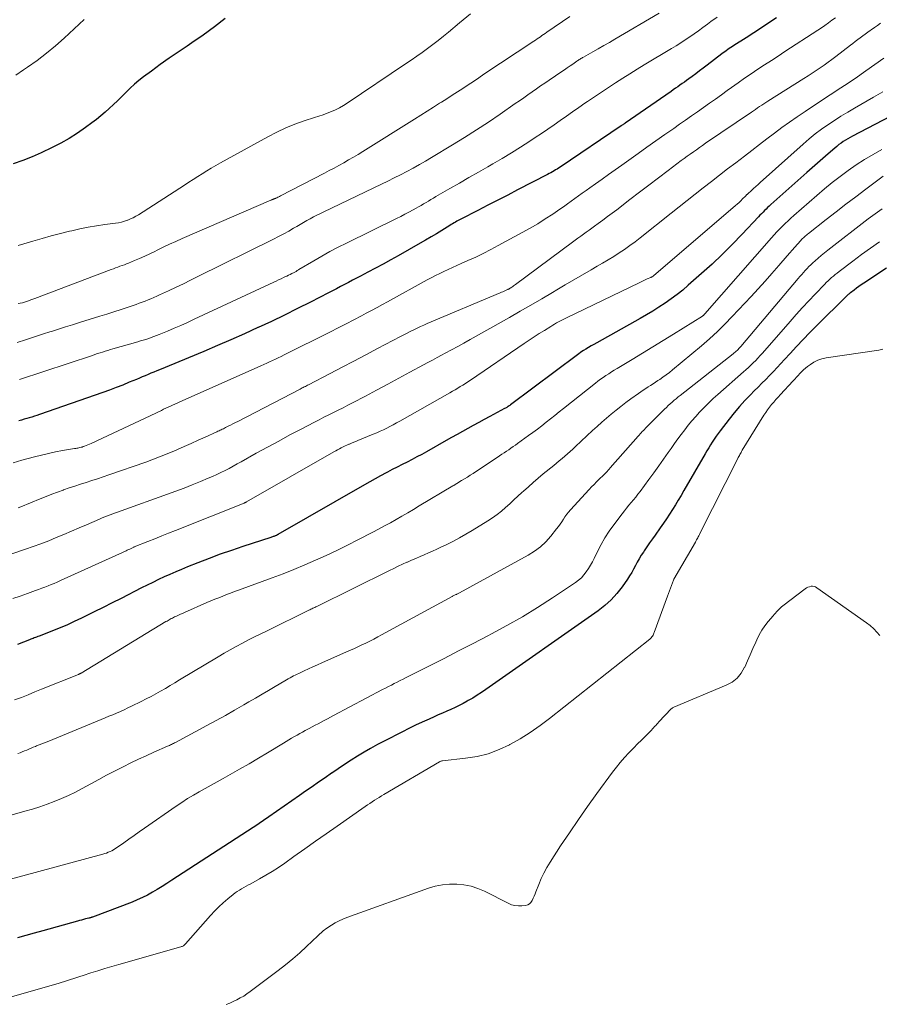
# Model space of a CAD drawing. Units: feet. Extents: x 2030000 to 2035029, y 565000 to 570000.
# Drawn here: x 2031366 to 2031501, y 565630 to 565785 of the extents above; entities that cross this region are included whole.
import ezdxf

# ---------------------------------------------------------------- set-up
doc = ezdxf.new("R2010")
doc.units = ezdxf.units.FT
doc.header["$LTSCALE"] = 100
doc.header["$MEASUREMENT"] = 0
doc.layers.add('CONTOUR INDEX', color=32, linetype='Continuous', lineweight=25)
doc.layers.add('CONTOUR INTERMEDIATE', color=40, linetype='Continuous', lineweight=15)

msp = doc.modelspace()

# ---------------------------------------------------------------- linework, layer by layer
at = {"layer": 'CONTOUR INDEX', "flags": 128}
for points, elevation in [([(2031398.44, 565785.46), (2031396.73, 565784.14), (2031394.98, 565782.87), (2031393.19, 565781.65), (2031392.43, 565781.14), (2031391.01, 565780.19), (2031389.61, 565779.22), (2031388.22, 565778.23), (2031386.84, 565777.22), (2031385.59, 565776.29), (2031384.86, 565775.72), (2031384.14, 565775.13), (2031383.46, 565774.51), (2031382.79, 565773.86), (2031382.73, 565773.8), (2031382.11, 565773.17), (2031381.48, 565772.55), (2031380.84, 565771.93), (2031380.19, 565771.33), (2031379.53, 565770.74), (2031378.86, 565770.16), (2031378.17, 565769.61), (2031377.47, 565769.08), (2031376.43, 565768.32), (2031375.17, 565767.45), (2031373.89, 565766.63), (2031372.56, 565765.88), (2031371.2, 565765.18), (2031369.49, 565764.35), (2031368.04, 565763.7), (2031366.57, 565763.13), (2031365.06, 565762.65)], 820), ([(2031485.15, 565785.56), (2031483.95, 565784.78), (2031482.75, 565784), (2031481.55, 565783.23), (2031480.35, 565782.46), (2031478.44, 565781.23), (2031478.2, 565781.07), (2031477.96, 565780.91), (2031477.71, 565780.75), (2031477.47, 565780.58), (2031477.23, 565780.41), (2031476.99, 565780.24), (2031476.76, 565780.07), (2031476.53, 565779.9), (2031474.21, 565778.12), (2031473.62, 565777.67), (2031473.03, 565777.23), (2031472.44, 565776.79), (2031471.85, 565776.35), (2031471.34, 565775.98), (2031471, 565775.73), (2031470.65, 565775.48), (2031470.3, 565775.23), (2031469.95, 565774.99), (2031469.6, 565774.75), (2031469.25, 565774.51), (2031468.9, 565774.26), (2031468.55, 565774.02), (2031461.34, 565769.02), (2031461.26, 565768.96), (2031461.18, 565768.91), (2031461.1, 565768.85), (2031461.02, 565768.8), (2031460.94, 565768.74), (2031460.86, 565768.69), (2031460.78, 565768.63), (2031460.7, 565768.58), (2031451.11, 565762.12), (2031450.87, 565761.96), (2031450.63, 565761.81), (2031450.38, 565761.66), (2031450.14, 565761.51), (2031449.89, 565761.36), (2031449.63, 565761.22), (2031449.38, 565761.08), (2031449.12, 565760.95), (2031444.42, 565758.52), (2031442.86, 565757.71), (2031441.3, 565756.91), (2031439.74, 565756.11), (2031438.18, 565755.31), (2031435.51, 565753.95), (2031435.29, 565753.83), (2031435.06, 565753.71), (2031434.84, 565753.59), (2031434.62, 565753.46), (2031434.41, 565753.34), (2031434.19, 565753.21), (2031433.97, 565753.08), (2031433.76, 565752.94), (2031432.5, 565752.16), (2031431.65, 565751.64), (2031430.8, 565751.13), (2031429.94, 565750.63), (2031429.08, 565750.13), (2031425.64, 565748.18), (2031424.45, 565747.51), (2031423.26, 565746.86), (2031422.06, 565746.21), (2031420.86, 565745.58), (2031419.71, 565744.97), (2031419.08, 565744.64), (2031418.45, 565744.31), (2031417.82, 565743.98), (2031417.19, 565743.65), (2031416.56, 565743.32), (2031415.93, 565742.99), (2031415.29, 565742.66), (2031414.66, 565742.34), (2031411.85, 565740.9), (2031409.8, 565739.86), (2031407.74, 565738.85), (2031405.68, 565737.86), (2031403.6, 565736.89), (2031403.55, 565736.87), (2031401.44, 565735.91), (2031399.32, 565734.97), (2031397.19, 565734.05), (2031395.06, 565733.14), (2031388.11, 565730.25), (2031387.66, 565730.06), (2031387.2, 565729.88), (2031386.75, 565729.69), (2031386.29, 565729.5), (2031385.84, 565729.31), (2031385.38, 565729.12), (2031384.93, 565728.93), (2031384.47, 565728.74), (2031383.33, 565728.27), (2031382.3, 565727.85), (2031381.26, 565727.45), (2031380.22, 565727.06), (2031379.17, 565726.68), (2031369.22, 565723.2), (2031368.82, 565723.06), (2031368.42, 565722.93), (2031368.02, 565722.8), (2031367.61, 565722.69), (2031367.21, 565722.57), (2031366.8, 565722.46), (2031366.4, 565722.34), (2031365.99, 565722.23)], 800), ([(2031504.22, 565770.69), (2031497.09, 565766.99), (2031496.72, 565766.79), (2031496.35, 565766.58), (2031495.99, 565766.36), (2031495.63, 565766.13), (2031495.28, 565765.89), (2031494.94, 565765.64), (2031494.61, 565765.37), (2031494.29, 565765.1), (2031493.24, 565764.2), (2031492.4, 565763.46), (2031491.57, 565762.73), (2031490.73, 565761.99), (2031489.9, 565761.25), (2031484.24, 565756.21), (2031483.99, 565755.98), (2031483.74, 565755.75), (2031483.49, 565755.51), (2031483.25, 565755.27), (2031483.01, 565755.03), (2031482.77, 565754.78), (2031482.53, 565754.54), (2031482.3, 565754.29), (2031479.73, 565751.55), (2031478.18, 565749.95), (2031476.61, 565748.39), (2031475, 565746.86), (2031473.36, 565745.37), (2031471.26, 565743.53), (2031470.38, 565742.78), (2031469.49, 565742.06), (2031468.56, 565741.38), (2031467.62, 565740.71), (2031466.65, 565740.08), (2031465.68, 565739.47), (2031464.69, 565738.88), (2031463.69, 565738.3), (2031456.85, 565734.48), (2031456.42, 565734.23), (2031455.99, 565733.99), (2031455.56, 565733.73), (2031455.14, 565733.47), (2031454.79, 565733.26), (2031454.54, 565733.1), (2031454.3, 565732.94), (2031454.06, 565732.77), (2031453.82, 565732.6), (2031443.29, 565724.72), (2031443.18, 565724.64), (2031443.07, 565724.56), (2031442.95, 565724.48), (2031442.84, 565724.4), (2031442.72, 565724.33), (2031442.6, 565724.26), (2031442.49, 565724.19), (2031442.36, 565724.13), (2031440.03, 565722.9), (2031439.17, 565722.44), (2031438.3, 565721.97), (2031437.45, 565721.5), (2031436.59, 565721.02), (2031435.74, 565720.54), (2031434.89, 565720.06), (2031434.03, 565719.58), (2031433.18, 565719.1), (2031430.11, 565717.36), (2031429.34, 565716.94), (2031428.58, 565716.53), (2031427.81, 565716.12), (2031427.03, 565715.73), (2031426.25, 565715.34), (2031425.48, 565714.94), (2031424.7, 565714.54), (2031423.93, 565714.14), (2031423.74, 565714.04), (2031422.87, 565713.58), (2031422.01, 565713.11), (2031421.16, 565712.63), (2031420.31, 565712.15), (2031406.71, 565704.32), (2031406.68, 565704.31), (2031406.66, 565704.29), (2031406.64, 565704.28), (2031406.62, 565704.27), (2031406.53, 565704.22), (2031406.51, 565704.21), (2031406.49, 565704.2), (2031406.47, 565704.19), (2031406.45, 565704.18), (2031406.36, 565704.15), (2031406.34, 565704.14), (2031406.32, 565704.13), (2031406.3, 565704.12), (2031406.28, 565704.11), (2031406.08, 565704.05), (2031405.96, 565704.01), (2031405.85, 565703.97), (2031405.73, 565703.93), (2031405.61, 565703.89), (2031401.21, 565702.45), (2031399.43, 565701.85), (2031397.65, 565701.23), (2031395.89, 565700.57), (2031394.14, 565699.89), (2031392.48, 565699.24), (2031391.56, 565698.86), (2031390.65, 565698.48), (2031389.74, 565698.08), (2031388.84, 565697.67), (2031387.95, 565697.25), (2031387.05, 565696.82), (2031386.16, 565696.38), (2031385.28, 565695.94), (2031382.04, 565694.3), (2031380.63, 565693.59), (2031379.21, 565692.87), (2031377.79, 565692.17), (2031376.37, 565691.46), (2031375.82, 565691.19), (2031374.66, 565690.64), (2031373.5, 565690.11), (2031372.33, 565689.61), (2031371.15, 565689.13), (2031369.14, 565688.36), (2031368.95, 565688.29), (2031368.77, 565688.22), (2031368.58, 565688.15), (2031368.39, 565688.08), (2031368.2, 565688.01), (2031368.01, 565687.94), (2031367.83, 565687.87), (2031367.64, 565687.8), (2031365.75, 565687.05)], 780), ([(2031502.44, 565746.22), (2031498.86, 565743.86), (2031498.47, 565743.59), (2031498.08, 565743.33), (2031497.7, 565743.05), (2031497.33, 565742.78), (2031496.75, 565742.34), (2031496.66, 565742.27), (2031496.58, 565742.21), (2031496.5, 565742.14), (2031496.42, 565742.08), (2031496.35, 565742.01), (2031496.27, 565741.94), (2031496.19, 565741.87), (2031496.12, 565741.8), (2031491.42, 565737.16), (2031490.36, 565736.1), (2031489.31, 565735.02), (2031488.28, 565733.92), (2031487.26, 565732.81), (2031486.39, 565731.85), (2031485.82, 565731.22), (2031485.23, 565730.59), (2031484.64, 565729.97), (2031484.05, 565729.35), (2031483.44, 565728.74), (2031482.84, 565728.13), (2031482.24, 565727.52), (2031481.63, 565726.91), (2031481.04, 565726.32), (2031480.16, 565725.41), (2031479.3, 565724.47), (2031478.48, 565723.49), (2031477.69, 565722.5), (2031476.27, 565720.65), (2031475.94, 565720.22), (2031475.63, 565719.78), (2031475.33, 565719.33), (2031475.04, 565718.88), (2031474.76, 565718.43), (2031474.48, 565717.97), (2031474.2, 565717.51), (2031473.93, 565717.04), (2031470.57, 565711.24), (2031470.13, 565710.49), (2031469.69, 565709.75), (2031469.24, 565709.01), (2031468.78, 565708.27), (2031468.31, 565707.54), (2031467.83, 565706.81), (2031467.35, 565706.1), (2031466.85, 565705.38), (2031466.04, 565704.25), (2031465.61, 565703.64), (2031465.18, 565703.02), (2031464.76, 565702.41), (2031464.33, 565701.8), (2031464.19, 565701.59), (2031463.85, 565701.07), (2031463.53, 565700.54), (2031463.23, 565700), (2031462.94, 565699.45), (2031462.66, 565698.9), (2031462.36, 565698.36), (2031462.03, 565697.83), (2031461.69, 565697.31), (2031460.85, 565696.11), (2031460.02, 565695.06), (2031459.13, 565694.07), (2031458.14, 565693.17), (2031457.08, 565692.35), (2031439.42, 565679.96), (2031438.75, 565679.5), (2031438.06, 565679.06), (2031437.37, 565678.63), (2031436.66, 565678.22), (2031436.49, 565678.13), (2031435.86, 565677.79), (2031435.22, 565677.45), (2031434.57, 565677.14), (2031433.92, 565676.84), (2031433.26, 565676.55), (2031432.6, 565676.26), (2031431.94, 565675.97), (2031431.28, 565675.68), (2031430.48, 565675.33), (2031429.42, 565674.86), (2031428.37, 565674.37), (2031427.32, 565673.86), (2031426.29, 565673.34), (2031423.42, 565671.86), (2031422.36, 565671.3), (2031421.3, 565670.72), (2031420.26, 565670.11), (2031419.23, 565669.48), (2031418.21, 565668.84), (2031417.2, 565668.18), (2031416.2, 565667.52), (2031415.2, 565666.84), (2031415.15, 565666.8), (2031414.13, 565666.09), (2031413.11, 565665.38), (2031412.09, 565664.68), (2031411.07, 565663.97), (2031410.09, 565663.3), (2031408.89, 565662.47), (2031407.69, 565661.63), (2031406.49, 565660.8), (2031405.29, 565659.96), (2031402.91, 565658.31), (2031402.81, 565658.25), (2031390.01, 565649.97), (2031389.25, 565649.49), (2031388.5, 565649.02), (2031387.74, 565648.55), (2031386.97, 565648.1), (2031386.2, 565647.66), (2031385.4, 565647.25), (2031384.59, 565646.89), (2031383.77, 565646.55), (2031377.54, 565644.18), (2031377.47, 565644.16), (2031377.4, 565644.13), (2031377.33, 565644.11), (2031377.26, 565644.09), (2031377.19, 565644.08), (2031377.12, 565644.06), (2031377.05, 565644.04), (2031376.98, 565644.02), (2031376.47, 565643.89), (2031376.15, 565643.8), (2031375.83, 565643.72), (2031375.5, 565643.63), (2031375.18, 565643.54), (2031369.72, 565642.03), (2031368.4, 565641.67), (2031367.07, 565641.3), (2031365.75, 565640.94)], 760)]:
    msp.add_lwpolyline(points, dxfattribs=dict(at, elevation=elevation))
at = {"layer": 'CONTOUR INTERMEDIATE', "flags": 128}
for points, elevation in [([(2031466.7, 565786.3), (2031459.71, 565782.22), (2031458.85, 565781.72), (2031457.98, 565781.22), (2031457.11, 565780.73), (2031456.24, 565780.23), (2031454.76, 565779.4), (2031454.63, 565779.32), (2031454.5, 565779.25), (2031454.37, 565779.17), (2031454.25, 565779.09), (2031454.12, 565779.01), (2031453.99, 565778.93), (2031453.87, 565778.85), (2031453.74, 565778.76), (2031453.11, 565778.32), (2031452.67, 565778.02), (2031452.23, 565777.72), (2031451.79, 565777.42), (2031451.35, 565777.12), (2031449.37, 565775.78), (2031448.7, 565775.33), (2031448.04, 565774.87), (2031447.37, 565774.41), (2031446.71, 565773.94), (2031446.04, 565773.48), (2031445.38, 565773.01), (2031444.71, 565772.55), (2031444.05, 565772.09), (2031441.69, 565770.46), (2031439.83, 565769.2), (2031437.96, 565767.97), (2031436.06, 565766.77), (2031434.15, 565765.6), (2031430.88, 565763.63), (2031429.92, 565763.06), (2031428.96, 565762.5), (2031427.98, 565761.96), (2031427, 565761.43), (2031426.01, 565760.92), (2031425.02, 565760.41), (2031424.02, 565759.91), (2031423.02, 565759.43), (2031413.94, 565755.08), (2031413.4, 565754.82), (2031412.86, 565754.55), (2031412.33, 565754.27), (2031411.8, 565753.98), (2031411.27, 565753.69), (2031410.75, 565753.39), (2031410.23, 565753.09), (2031409.71, 565752.79), (2031409.19, 565752.49), (2031408.41, 565752.04), (2031407.62, 565751.61), (2031406.83, 565751.19), (2031406.03, 565750.78), (2031394.14, 565744.89), (2031392.99, 565744.32), (2031391.84, 565743.77), (2031390.69, 565743.22), (2031389.53, 565742.68), (2031388.11, 565742.02), (2031387.66, 565741.82), (2031387.2, 565741.61), (2031386.75, 565741.42), (2031386.29, 565741.23), (2031385.83, 565741.04), (2031385.37, 565740.87), (2031384.9, 565740.7), (2031384.44, 565740.53), (2031383.16, 565740.1), (2031382.05, 565739.72), (2031380.93, 565739.36), (2031379.82, 565739), (2031378.7, 565738.65), (2031375.52, 565737.67), (2031374.42, 565737.33), (2031373.32, 565736.98), (2031372.22, 565736.63), (2031371.12, 565736.28), (2031370.82, 565736.19), (2031369.87, 565735.88), (2031368.92, 565735.57), (2031367.96, 565735.27), (2031367.01, 565734.96), (2031365.69, 565734.54)], 808), ([(2031436.98, 565786.2), (2031435.3, 565784.8), (2031433.57, 565783.35), (2031432.75, 565782.68), (2031431.93, 565782.03), (2031431.1, 565781.38), (2031430.25, 565780.75), (2031429.4, 565780.14), (2031428.54, 565779.53), (2031427.67, 565778.93), (2031426.8, 565778.33), (2031417.63, 565772.17), (2031417.03, 565771.8), (2031416.42, 565771.45), (2031415.79, 565771.14), (2031415.14, 565770.86), (2031414.48, 565770.6), (2031413.82, 565770.35), (2031413.15, 565770.12), (2031412.48, 565769.89), (2031410.86, 565769.36), (2031409.39, 565768.84), (2031407.95, 565768.26), (2031406.54, 565767.6), (2031405.15, 565766.88), (2031397.66, 565762.76), (2031396.94, 565762.36), (2031396.22, 565761.94), (2031395.51, 565761.51), (2031394.81, 565761.07), (2031394.11, 565760.62), (2031393.41, 565760.18), (2031392.71, 565759.73), (2031392.02, 565759.28), (2031384.77, 565754.63), (2031384.37, 565754.39), (2031383.96, 565754.16), (2031383.53, 565753.96), (2031383.1, 565753.78), (2031383.06, 565753.76), (2031382.6, 565753.6), (2031382.14, 565753.47), (2031381.66, 565753.36), (2031381.18, 565753.28), (2031379.51, 565753.07), (2031378.2, 565752.88), (2031376.89, 565752.66), (2031375.58, 565752.4), (2031374.28, 565752.11), (2031373.96, 565752.04), (2031372.51, 565751.68), (2031371.06, 565751.3), (2031369.62, 565750.89), (2031368.18, 565750.47), (2031365.85, 565749.77)], 816), ([(2031494.41, 565785.59), (2031493.86, 565785.19), (2031493.31, 565784.79), (2031492.76, 565784.4), (2031492.2, 565784.02), (2031491.63, 565783.65), (2031486.45, 565780.28), (2031485.39, 565779.58), (2031484.33, 565778.89), (2031483.27, 565778.19), (2031482.22, 565777.49), (2031481.17, 565776.78), (2031480.12, 565776.07), (2031479.08, 565775.34), (2031478.05, 565774.61), (2031477.39, 565774.14), (2031476.46, 565773.47), (2031475.52, 565772.81), (2031474.58, 565772.14), (2031473.64, 565771.48), (2031472.7, 565770.82), (2031471.76, 565770.16), (2031470.82, 565769.5), (2031469.88, 565768.84), (2031468.96, 565768.2), (2031467.55, 565767.22), (2031466.15, 565766.24), (2031464.76, 565765.25), (2031463.36, 565764.25), (2031460.8, 565762.42), (2031459.76, 565761.68), (2031458.73, 565760.94), (2031457.7, 565760.21), (2031456.66, 565759.47), (2031455.77, 565758.84), (2031455.18, 565758.42), (2031454.59, 565758), (2031454.01, 565757.57), (2031453.42, 565757.15), (2031452.83, 565756.73), (2031452.24, 565756.31), (2031451.64, 565755.89), (2031451.05, 565755.48), (2031449.93, 565754.72), (2031448.76, 565753.96), (2031447.57, 565753.21), (2031446.37, 565752.5), (2031445.15, 565751.81), (2031441.38, 565749.76), (2031440.21, 565749.13), (2031439.02, 565748.53), (2031437.82, 565747.96), (2031436.61, 565747.41), (2031435.52, 565746.93), (2031434.85, 565746.63), (2031434.17, 565746.33), (2031433.5, 565746.02), (2031432.83, 565745.71), (2031432.16, 565745.38), (2031431.5, 565745.05), (2031430.84, 565744.71), (2031430.19, 565744.36), (2031423.97, 565740.95), (2031423.14, 565740.49), (2031422.3, 565740.03), (2031421.45, 565739.58), (2031420.61, 565739.13), (2031419.87, 565738.74), (2031418.65, 565738.1), (2031417.44, 565737.46), (2031416.21, 565736.84), (2031414.98, 565736.22), (2031407.68, 565732.57), (2031407.23, 565732.35), (2031406.77, 565732.13), (2031406.32, 565731.91), (2031405.86, 565731.69), (2031405.4, 565731.48), (2031404.95, 565731.26), (2031404.49, 565731.06), (2031404.02, 565730.85), (2031391.21, 565725.15), (2031390.86, 565724.99), (2031390.5, 565724.83), (2031390.15, 565724.67), (2031389.8, 565724.51), (2031389.45, 565724.35), (2031389.1, 565724.19), (2031388.74, 565724.03), (2031388.39, 565723.86), (2031377.32, 565718.67), (2031377.07, 565718.55), (2031376.81, 565718.44), (2031376.54, 565718.34), (2031376.28, 565718.24), (2031376.07, 565718.16), (2031375.91, 565718.1), (2031375.75, 565718.05), (2031375.58, 565718.01), (2031375.42, 565717.98), (2031375.25, 565717.94), (2031375.08, 565717.91), (2031374.91, 565717.88), (2031374.74, 565717.85), (2031372.85, 565717.53), (2031371.74, 565717.33), (2031370.64, 565717.1), (2031369.54, 565716.84), (2031368.44, 565716.56), (2031366.46, 565716.02), (2031365.09, 565715.63)], 796), ([(2031376.22, 565785.32), (2031373.08, 565782.4), (2031371.71, 565781.18), (2031370.3, 565780), (2031368.83, 565778.89), (2031367.34, 565777.82), (2031366.7, 565777.38), (2031365.49, 565776.58)], 824), ([(2031452.62, 565785.77), (2031449.02, 565783.31), (2031448.76, 565783.14), (2031448.51, 565782.96), (2031448.25, 565782.79), (2031447.99, 565782.61), (2031447.74, 565782.44), (2031447.48, 565782.26), (2031447.22, 565782.09), (2031446.96, 565781.92), (2031439.12, 565776.7), (2031438.29, 565776.14), (2031437.46, 565775.59), (2031436.63, 565775.04), (2031435.8, 565774.49), (2031434.96, 565773.95), (2031434.13, 565773.41), (2031433.29, 565772.87), (2031432.45, 565772.33), (2031432.15, 565772.14), (2031431.16, 565771.52), (2031430.17, 565770.89), (2031429.18, 565770.27), (2031428.19, 565769.64), (2031420.07, 565764.56), (2031419.33, 565764.11), (2031418.59, 565763.66), (2031417.84, 565763.23), (2031417.08, 565762.8), (2031416.32, 565762.38), (2031415.56, 565761.96), (2031414.8, 565761.56), (2031414.03, 565761.16), (2031407.12, 565757.58), (2031406.98, 565757.5), (2031406.84, 565757.43), (2031406.7, 565757.37), (2031406.55, 565757.3), (2031406.37, 565757.22), (2031406.32, 565757.2), (2031406.27, 565757.18), (2031406.22, 565757.16), (2031406.17, 565757.14), (2031406.12, 565757.12), (2031406.07, 565757.1), (2031406.02, 565757.08), (2031405.97, 565757.06), (2031405.9, 565757.03), (2031405.82, 565757), (2031405.74, 565756.96), (2031405.66, 565756.93), (2031405.58, 565756.9), (2031391.63, 565750.87), (2031390.64, 565750.43), (2031389.66, 565749.99), (2031388.69, 565749.52), (2031387.71, 565749.05), (2031387.34, 565748.86), (2031386.56, 565748.48), (2031385.77, 565748.11), (2031384.97, 565747.76), (2031384.17, 565747.42), (2031383.24, 565747.03), (2031382.9, 565746.89), (2031382.56, 565746.76), (2031382.22, 565746.63), (2031381.87, 565746.51), (2031381.53, 565746.39), (2031381.18, 565746.27), (2031380.84, 565746.14), (2031380.5, 565746.01), (2031368.49, 565741.46), (2031368.17, 565741.34), (2031367.84, 565741.22), (2031367.51, 565741.1), (2031367.18, 565740.99), (2031366.85, 565740.89), (2031366.52, 565740.79), (2031366.18, 565740.71), (2031365.84, 565740.65)], 812), ([(2031501.49, 565784.72), (2031501, 565784.38), (2031500.52, 565784.05), (2031500.04, 565783.71), (2031499.87, 565783.6), (2031499.48, 565783.31), (2031499.08, 565783.03), (2031498.69, 565782.74), (2031498.3, 565782.45), (2031497.92, 565782.16), (2031497.53, 565781.86), (2031497.14, 565781.57), (2031496.76, 565781.27), (2031494.46, 565779.51), (2031493.85, 565779.05), (2031493.24, 565778.6), (2031492.62, 565778.16), (2031491.99, 565777.72), (2031491.36, 565777.3), (2031490.73, 565776.88), (2031490.09, 565776.46), (2031489.45, 565776.05), (2031483.78, 565772.47), (2031483.45, 565772.26), (2031483.13, 565772.05), (2031482.8, 565771.84), (2031482.48, 565771.62), (2031482.15, 565771.41), (2031481.83, 565771.19), (2031481.51, 565770.97), (2031481.18, 565770.75), (2031473.99, 565765.85), (2031473.51, 565765.52), (2031473.02, 565765.18), (2031472.54, 565764.85), (2031472.06, 565764.51), (2031471.58, 565764.17), (2031471.1, 565763.83), (2031470.63, 565763.48), (2031470.15, 565763.13), (2031468.07, 565761.57), (2031466.57, 565760.44), (2031465.06, 565759.29), (2031463.56, 565758.15), (2031462.06, 565757), (2031460, 565755.41), (2031459.28, 565754.86), (2031458.56, 565754.32), (2031457.84, 565753.79), (2031457.11, 565753.26), (2031456.52, 565752.83), (2031456.08, 565752.52), (2031455.65, 565752.21), (2031455.21, 565751.89), (2031454.77, 565751.58), (2031454.34, 565751.27), (2031453.9, 565750.96), (2031453.47, 565750.64), (2031453.04, 565750.32), (2031444.07, 565743.66), (2031443.93, 565743.55), (2031443.78, 565743.45), (2031443.64, 565743.35), (2031443.5, 565743.25), (2031443.25, 565743.08), (2031443.23, 565743.06), (2031443.21, 565743.05), (2031443.19, 565743.04), (2031443.16, 565743.02), (2031443.08, 565742.97), (2031443.01, 565742.94), (2031442.94, 565742.9), (2031442.87, 565742.87), (2031442.8, 565742.84), (2031442.52, 565742.71), (2031442.3, 565742.62), (2031442.09, 565742.52), (2031441.87, 565742.43), (2031441.66, 565742.34), (2031430.2, 565737.5), (2031429.66, 565737.27), (2031429.13, 565737.04), (2031428.6, 565736.79), (2031428.07, 565736.54), (2031427.54, 565736.28), (2031427.02, 565736.02), (2031426.5, 565735.76), (2031425.98, 565735.48), (2031422.4, 565733.59), (2031420.54, 565732.6), (2031418.67, 565731.62), (2031416.8, 565730.64), (2031414.93, 565729.67), (2031411.51, 565727.88), (2031411.35, 565727.8), (2031411.19, 565727.72), (2031411.03, 565727.63), (2031410.87, 565727.55), (2031410.71, 565727.47), (2031410.55, 565727.39), (2031410.39, 565727.3), (2031410.23, 565727.22), (2031400.4, 565722.12), (2031400.03, 565721.93), (2031399.65, 565721.74), (2031399.28, 565721.55), (2031398.9, 565721.36), (2031398.49, 565721.15), (2031398.32, 565721.06), (2031398.14, 565720.98), (2031397.97, 565720.89), (2031397.8, 565720.81), (2031397.62, 565720.73), (2031397.45, 565720.65), (2031397.27, 565720.57), (2031397.1, 565720.49), (2031395.27, 565719.65), (2031394.18, 565719.16), (2031393.09, 565718.67), (2031391.99, 565718.18), (2031390.9, 565717.7), (2031390.73, 565717.63), (2031389.54, 565717.13), (2031388.34, 565716.64), (2031387.13, 565716.19), (2031385.92, 565715.74), (2031380.14, 565713.7), (2031379.25, 565713.39), (2031378.36, 565713.1), (2031377.47, 565712.81), (2031376.57, 565712.53), (2031375.68, 565712.25), (2031374.78, 565711.96), (2031373.89, 565711.66), (2031373.01, 565711.35), (2031372.95, 565711.33), (2031372.04, 565711), (2031371.14, 565710.66), (2031370.24, 565710.31), (2031369.34, 565709.95), (2031366.27, 565708.69), (2031365.85, 565708.53)], 792), ([(2031475.8, 565785.69), (2031474.83, 565784.98), (2031474.26, 565784.56), (2031473.57, 565784.06), (2031472.88, 565783.56), (2031472.19, 565783.07), (2031471.49, 565782.59), (2031470.78, 565782.11), (2031470.07, 565781.65), (2031469.35, 565781.19), (2031468.63, 565780.75), (2031464.34, 565778.19), (2031463.2, 565777.5), (2031462.07, 565776.8), (2031460.94, 565776.09), (2031459.82, 565775.37), (2031458.7, 565774.64), (2031457.59, 565773.91), (2031456.49, 565773.16), (2031455.39, 565772.4), (2031455.01, 565772.14), (2031454.04, 565771.46), (2031453.06, 565770.78), (2031452.09, 565770.1), (2031451.12, 565769.42), (2031450.14, 565768.74), (2031449.17, 565768.07), (2031448.18, 565767.41), (2031447.2, 565766.75), (2031446.33, 565766.18), (2031444.89, 565765.25), (2031443.45, 565764.35), (2031441.98, 565763.46), (2031440.51, 565762.6), (2031439.75, 565762.17), (2031438.25, 565761.31), (2031436.76, 565760.45), (2031435.26, 565759.6), (2031433.77, 565758.74), (2031431.56, 565757.47), (2031431.17, 565757.24), (2031430.79, 565757.01), (2031430.4, 565756.78), (2031430.01, 565756.55), (2031429.63, 565756.31), (2031429.24, 565756.09), (2031428.85, 565755.86), (2031428.46, 565755.65), (2031427.97, 565755.38), (2031427.33, 565755.04), (2031426.69, 565754.7), (2031426.04, 565754.37), (2031425.39, 565754.04), (2031417.49, 565750.16), (2031416.19, 565749.5), (2031414.9, 565748.82), (2031413.62, 565748.11), (2031412.36, 565747.38), (2031410.03, 565746), (2031409.94, 565745.94), (2031409.84, 565745.89), (2031409.75, 565745.83), (2031409.66, 565745.77), (2031409.56, 565745.72), (2031409.47, 565745.66), (2031409.37, 565745.61), (2031409.27, 565745.56), (2031408.92, 565745.38), (2031408.65, 565745.24), (2031408.38, 565745.1), (2031408.1, 565744.97), (2031407.82, 565744.84), (2031407.6, 565744.73), (2031407.22, 565744.55), (2031406.83, 565744.36), (2031406.44, 565744.18), (2031406.05, 565744), (2031393.56, 565738.18), (2031392.52, 565737.7), (2031391.47, 565737.23), (2031390.41, 565736.78), (2031389.35, 565736.33), (2031388.05, 565735.78), (2031387.63, 565735.62), (2031387.22, 565735.46), (2031386.8, 565735.31), (2031386.39, 565735.17), (2031385.96, 565735.03), (2031385.54, 565734.9), (2031385.12, 565734.77), (2031384.69, 565734.64), (2031380.77, 565733.52), (2031380.37, 565733.41), (2031379.96, 565733.29), (2031379.56, 565733.16), (2031379.15, 565733.03), (2031378.75, 565732.91), (2031378.34, 565732.78), (2031377.94, 565732.65), (2031377.54, 565732.51), (2031366.06, 565728.73)], 804), ([(2031502, 565779.24), (2031500.59, 565778.26), (2031499.19, 565777.27), (2031497.48, 565776.06), (2031496.93, 565775.68), (2031496.38, 565775.3), (2031495.82, 565774.93), (2031495.26, 565774.56), (2031494.69, 565774.2), (2031494.13, 565773.83), (2031493.57, 565773.46), (2031493.01, 565773.1), (2031489.63, 565770.86), (2031488.4, 565770.04), (2031487.18, 565769.19), (2031485.99, 565768.32), (2031484.8, 565767.44), (2031483.62, 565766.54), (2031482.45, 565765.64), (2031481.27, 565764.74), (2031480.09, 565763.84), (2031478.72, 565762.8), (2031477.44, 565761.82), (2031476.17, 565760.83), (2031474.89, 565759.84), (2031473.62, 565758.85), (2031472.35, 565757.86), (2031471.08, 565756.86), (2031469.81, 565755.86), (2031468.55, 565754.86), (2031463.71, 565750.99), (2031462.9, 565750.37), (2031462.08, 565749.76), (2031461.25, 565749.18), (2031460.4, 565748.62), (2031459.54, 565748.07), (2031458.67, 565747.54), (2031457.79, 565747.02), (2031456.91, 565746.51), (2031455.96, 565745.97), (2031454.61, 565745.19), (2031453.25, 565744.41), (2031451.9, 565743.62), (2031450.56, 565742.82), (2031449.88, 565742.41), (2031448.2, 565741.41), (2031446.51, 565740.42), (2031444.82, 565739.44), (2031443.12, 565738.47), (2031436.96, 565734.99), (2031435.98, 565734.44), (2031434.99, 565733.9), (2031434.01, 565733.36), (2031433.01, 565732.84), (2031432.45, 565732.54), (2031431.74, 565732.16), (2031431.03, 565731.78), (2031430.32, 565731.4), (2031429.62, 565731.02), (2031427.47, 565729.85), (2031425.72, 565728.9), (2031423.98, 565727.97), (2031422.23, 565727.04), (2031420.48, 565726.11), (2031418.46, 565725.05), (2031417.72, 565724.66), (2031416.97, 565724.28), (2031416.21, 565723.9), (2031415.46, 565723.52), (2031414.71, 565723.15), (2031413.95, 565722.77), (2031413.2, 565722.39), (2031412.45, 565722), (2031410.38, 565720.92), (2031408.61, 565719.99), (2031406.84, 565719.04), (2031405.07, 565718.08), (2031403.32, 565717.11), (2031400.95, 565715.78), (2031400.31, 565715.43), (2031399.68, 565715.08), (2031399.04, 565714.74), (2031398.4, 565714.41), (2031397.75, 565714.09), (2031397.09, 565713.78), (2031396.43, 565713.48), (2031395.77, 565713.19), (2031394.54, 565712.68), (2031393.25, 565712.15), (2031391.96, 565711.64), (2031390.66, 565711.15), (2031389.35, 565710.67), (2031382.04, 565708.04), (2031381.62, 565707.89), (2031381.19, 565707.73), (2031380.76, 565707.58), (2031380.33, 565707.43), (2031379.91, 565707.27), (2031379.48, 565707.11), (2031379.06, 565706.94), (2031378.64, 565706.76), (2031376.62, 565705.89), (2031375.43, 565705.38), (2031374.24, 565704.87), (2031373.05, 565704.36), (2031371.85, 565703.86), (2031370.66, 565703.37), (2031369.45, 565702.9), (2031368.24, 565702.45), (2031367.02, 565702.02), (2031362.2, 565700.39)], 788), ([(2031501.86, 565773.96), (2031501.14, 565773.53), (2031500.41, 565773.11), (2031497.39, 565771.39), (2031496.33, 565770.77), (2031495.27, 565770.13), (2031494.24, 565769.46), (2031493.21, 565768.78), (2031492.2, 565768.06), (2031491.22, 565767.32), (2031490.26, 565766.55), (2031489.33, 565765.74), (2031482.57, 565759.7), (2031482.23, 565759.39), (2031481.88, 565759.08), (2031481.54, 565758.77), (2031481.2, 565758.45), (2031480.6, 565757.91), (2031480.56, 565757.87), (2031480.51, 565757.82), (2031480.47, 565757.78), (2031480.42, 565757.74), (2031480.38, 565757.69), (2031480.34, 565757.65), (2031480.29, 565757.6), (2031480.25, 565757.56), (2031479.79, 565757.1), (2031479.52, 565756.83), (2031479.24, 565756.56), (2031478.95, 565756.3), (2031478.66, 565756.05), (2031465.8, 565745.03), (2031465.71, 565744.96), (2031465.58, 565744.88), (2031465.52, 565744.85), (2031465.46, 565744.83), (2031465.41, 565744.8), (2031465.35, 565744.77), (2031464.81, 565744.52), (2031464.49, 565744.36), (2031464.16, 565744.21), (2031463.84, 565744.05), (2031463.51, 565743.9), (2031452.08, 565738.4), (2031451.77, 565738.25), (2031451.46, 565738.09), (2031451.15, 565737.93), (2031450.85, 565737.77), (2031450.54, 565737.6), (2031450.24, 565737.42), (2031449.94, 565737.25), (2031449.65, 565737.07), (2031448.63, 565736.43), (2031447.82, 565735.93), (2031447.02, 565735.42), (2031446.23, 565734.9), (2031445.44, 565734.37), (2031436.99, 565728.62), (2031436.6, 565728.35), (2031436.2, 565728.09), (2031435.8, 565727.84), (2031435.4, 565727.59), (2031434.99, 565727.34), (2031434.59, 565727.1), (2031434.18, 565726.86), (2031433.76, 565726.62), (2031425.87, 565722.16), (2031425.36, 565721.88), (2031424.85, 565721.6), (2031424.34, 565721.33), (2031423.82, 565721.07), (2031423.3, 565720.82), (2031422.78, 565720.57), (2031422.25, 565720.34), (2031421.72, 565720.11), (2031419.31, 565719.13), (2031418.97, 565718.99), (2031418.63, 565718.85), (2031418.29, 565718.71), (2031417.95, 565718.57), (2031417.88, 565718.54), (2031417.57, 565718.4), (2031417.27, 565718.27), (2031416.97, 565718.12), (2031416.68, 565717.97), (2031416.38, 565717.82), (2031416.09, 565717.66), (2031415.8, 565717.5), (2031415.51, 565717.34), (2031401.77, 565709.47), (2031401.72, 565709.44), (2031401.68, 565709.42), (2031401.63, 565709.39), (2031401.59, 565709.37), (2031401.54, 565709.35), (2031401.5, 565709.33), (2031401.45, 565709.31), (2031401.4, 565709.29), (2031390.6, 565704.97), (2031389.52, 565704.54), (2031388.44, 565704.11), (2031387.36, 565703.68), (2031386.28, 565703.25), (2031384.13, 565702.38), (2031384.03, 565702.34), (2031383.63, 565702.15), (2031383.43, 565702.06), (2031383.23, 565701.97), (2031383.03, 565701.87), (2031382.83, 565701.78), (2031372.5, 565697.09), (2031372.02, 565696.87), (2031371.54, 565696.66), (2031371.05, 565696.46), (2031370.56, 565696.26), (2031370.07, 565696.07), (2031369.58, 565695.88), (2031369.08, 565695.69), (2031368.59, 565695.52), (2031367.31, 565695.06), (2031366.17, 565694.66), (2031365.04, 565694.26)], 784), ([(2031501.69, 565764.87), (2031500.33, 565764.1), (2031498.99, 565763.3), (2031497.68, 565762.45), (2031496.39, 565761.56), (2031495.14, 565760.62), (2031493.9, 565759.67), (2031492.69, 565758.68), (2031491.5, 565757.67), (2031487.87, 565754.51), (2031487.41, 565754.1), (2031486.95, 565753.68), (2031486.51, 565753.25), (2031486.06, 565752.81), (2031485.63, 565752.36), (2031485.21, 565751.91), (2031484.79, 565751.45), (2031484.37, 565750.99), (2031473.85, 565739.02), (2031473.81, 565738.98), (2031473.77, 565738.93), (2031473.72, 565738.89), (2031473.68, 565738.84), (2031473.63, 565738.8), (2031473.58, 565738.76), (2031473.53, 565738.72), (2031473.47, 565738.69), (2031468.94, 565735.84), (2031467.32, 565734.83), (2031465.7, 565733.83), (2031464.07, 565732.84), (2031462.44, 565731.86), (2031460.05, 565730.44), (2031459.61, 565730.18), (2031459.17, 565729.91), (2031458.74, 565729.63), (2031458.31, 565729.34), (2031457.89, 565729.05), (2031457.47, 565728.75), (2031457.05, 565728.45), (2031456.65, 565728.13), (2031451.64, 565724.16), (2031450.95, 565723.62), (2031450.27, 565723.07), (2031449.59, 565722.53), (2031448.9, 565721.99), (2031448.22, 565721.45), (2031447.53, 565720.92), (2031446.83, 565720.4), (2031446.12, 565719.89), (2031444.41, 565718.66), (2031444.07, 565718.41), (2031443.71, 565718.17), (2031443.36, 565717.92), (2031443.01, 565717.68), (2031442.65, 565717.44), (2031442.3, 565717.2), (2031441.94, 565716.96), (2031441.58, 565716.72), (2031437.41, 565713.96), (2031436.96, 565713.66), (2031436.51, 565713.38), (2031436.06, 565713.09), (2031435.6, 565712.81), (2031434.85, 565712.35), (2031434.77, 565712.3), (2031434.69, 565712.26), (2031434.61, 565712.21), (2031434.53, 565712.16), (2031434.45, 565712.12), (2031434.37, 565712.07), (2031434.3, 565712.02), (2031434.22, 565711.98), (2031428.95, 565708.83), (2031428.05, 565708.29), (2031427.14, 565707.76), (2031426.23, 565707.24), (2031425.32, 565706.71), (2031424.4, 565706.2), (2031423.48, 565705.69), (2031422.55, 565705.2), (2031421.62, 565704.71), (2031419.3, 565703.5), (2031417.66, 565702.66), (2031416, 565701.84), (2031414.33, 565701.06), (2031412.64, 565700.29), (2031410.95, 565699.56), (2031409.24, 565698.85), (2031407.52, 565698.17), (2031405.79, 565697.52), (2031400.54, 565695.6), (2031399.91, 565695.36), (2031399.28, 565695.13), (2031398.65, 565694.89), (2031398.03, 565694.65), (2031397.4, 565694.4), (2031396.78, 565694.15), (2031396.16, 565693.89), (2031395.55, 565693.63), (2031392, 565692.08), (2031391.69, 565691.94), (2031391.37, 565691.8), (2031391.06, 565691.66), (2031390.74, 565691.51), (2031390.47, 565691.38), (2031390.29, 565691.29), (2031390.12, 565691.21), (2031389.95, 565691.12), (2031389.78, 565691.02), (2031389.61, 565690.93), (2031389.45, 565690.83), (2031389.28, 565690.74), (2031389.11, 565690.64), (2031375.76, 565682.56), (2031375.71, 565682.53), (2031375.66, 565682.5), (2031375.61, 565682.47), (2031375.55, 565682.45), (2031375.5, 565682.42), (2031375.44, 565682.39), (2031375.39, 565682.37), (2031375.33, 565682.35), (2031369.53, 565680.01), (2031368.47, 565679.58), (2031367.42, 565679.16), (2031366.37, 565678.74), (2031365.31, 565678.33)], 776), ([(2031501.91, 565760.68), (2031499.2, 565758.65), (2031497.63, 565757.46), (2031496.06, 565756.26), (2031494.5, 565755.06), (2031492.94, 565753.86), (2031490.16, 565751.69), (2031490, 565751.56), (2031489.84, 565751.43), (2031489.68, 565751.29), (2031489.53, 565751.15), (2031489.38, 565751.01), (2031489.23, 565750.86), (2031489.09, 565750.71), (2031488.94, 565750.56), (2031488.42, 565749.97), (2031488.01, 565749.52), (2031487.61, 565749.07), (2031487.22, 565748.62), (2031486.82, 565748.16), (2031485.49, 565746.62), (2031484.42, 565745.4), (2031483.35, 565744.18), (2031482.26, 565742.98), (2031481.16, 565741.79), (2031478.18, 565738.61), (2031477.02, 565737.41), (2031475.83, 565736.25), (2031474.6, 565735.12), (2031473.34, 565734.03), (2031468.77, 565730.22), (2031468.28, 565729.83), (2031467.79, 565729.45), (2031467.28, 565729.08), (2031466.77, 565728.72), (2031466.49, 565728.54), (2031466.11, 565728.29), (2031465.72, 565728.03), (2031465.34, 565727.78), (2031464.95, 565727.54), (2031464.57, 565727.29), (2031464.18, 565727.03), (2031463.8, 565726.77), (2031463.43, 565726.51), (2031462.22, 565725.65), (2031461.43, 565725.08), (2031460.65, 565724.49), (2031459.89, 565723.89), (2031459.13, 565723.27), (2031458.39, 565722.64), (2031457.65, 565722), (2031456.93, 565721.35), (2031456.21, 565720.69), (2031453.51, 565718.17), (2031453.09, 565717.78), (2031452.67, 565717.4), (2031452.25, 565717.02), (2031451.83, 565716.64), (2031451.4, 565716.27), (2031450.97, 565715.91), (2031450.53, 565715.54), (2031450.09, 565715.18), (2031448.46, 565713.86), (2031447.67, 565713.2), (2031446.88, 565712.53), (2031446.11, 565711.85), (2031445.34, 565711.16), (2031445.1, 565710.95), (2031444.46, 565710.36), (2031443.81, 565709.77), (2031443.17, 565709.18), (2031442.52, 565708.59), (2031441.86, 565708.02), (2031441.18, 565707.48), (2031440.47, 565706.97), (2031439.74, 565706.5), (2031437.27, 565704.98), (2031436.26, 565704.38), (2031435.25, 565703.8), (2031434.21, 565703.26), (2031433.17, 565702.73), (2031432.35, 565702.34), (2031431.7, 565702.03), (2031431.05, 565701.73), (2031430.39, 565701.44), (2031429.73, 565701.15), (2031429.07, 565700.87), (2031428.4, 565700.59), (2031427.74, 565700.3), (2031427.08, 565700.01), (2031427.01, 565699.98), (2031426.32, 565699.67), (2031425.63, 565699.35), (2031424.95, 565699.02), (2031424.26, 565698.69), (2031412.81, 565693.04), (2031412.66, 565692.97), (2031412.51, 565692.89), (2031412.36, 565692.82), (2031412.21, 565692.74), (2031412.06, 565692.67), (2031411.91, 565692.59), (2031411.75, 565692.52), (2031411.6, 565692.45), (2031405, 565689.22), (2031404.03, 565688.74), (2031403.05, 565688.25), (2031402.09, 565687.76), (2031401.12, 565687.26), (2031400.16, 565686.75), (2031399.21, 565686.22), (2031398.26, 565685.68), (2031397.33, 565685.13), (2031391.23, 565681.47), (2031390.5, 565681.03), (2031389.76, 565680.59), (2031389.01, 565680.15), (2031388.27, 565679.72), (2031387.52, 565679.3), (2031386.76, 565678.89), (2031386, 565678.49), (2031385.23, 565678.11), (2031383.71, 565677.36), (2031383.12, 565677.08), (2031382.53, 565676.8), (2031381.94, 565676.53), (2031381.34, 565676.27), (2031380.74, 565676.01), (2031380.14, 565675.76), (2031379.54, 565675.5), (2031378.93, 565675.25), (2031370.42, 565671.77), (2031370, 565671.6), (2031369.58, 565671.43), (2031369.16, 565671.26), (2031368.74, 565671.09), (2031368.59, 565671.03), (2031368.24, 565670.89), (2031367.9, 565670.75), (2031367.55, 565670.6), (2031367.2, 565670.46), (2031366.86, 565670.32), (2031366.51, 565670.18), (2031366.16, 565670.04), (2031365.81, 565669.91)], 772), ([(2031501.73, 565755.56), (2031500.63, 565754.78), (2031499.54, 565753.97), (2031493.2, 565749.05), (2031492.69, 565748.65), (2031492.18, 565748.23), (2031491.68, 565747.81), (2031491.2, 565747.37), (2031490.85, 565747.06), (2031490.54, 565746.77), (2031490.24, 565746.48), (2031489.95, 565746.18), (2031489.66, 565745.87), (2031489.38, 565745.55), (2031489.1, 565745.24), (2031488.82, 565744.92), (2031488.54, 565744.6), (2031479.5, 565733.89), (2031479.36, 565733.74), (2031479.23, 565733.59), (2031479.09, 565733.44), (2031478.94, 565733.3), (2031478.79, 565733.16), (2031478.64, 565733.03), (2031478.48, 565732.9), (2031478.33, 565732.77), (2031469.99, 565726.22), (2031469.66, 565725.97), (2031469.35, 565725.7), (2031469.03, 565725.44), (2031468.73, 565725.17), (2031468.42, 565724.89), (2031468.12, 565724.61), (2031467.82, 565724.32), (2031467.53, 565724.04), (2031464.71, 565721.22), (2031464.54, 565721.05), (2031464.37, 565720.87), (2031464.2, 565720.7), (2031464.03, 565720.52), (2031463.86, 565720.34), (2031463.7, 565720.16), (2031463.53, 565719.98), (2031463.37, 565719.8), (2031458.96, 565714.8), (2031458.8, 565714.62), (2031458.65, 565714.44), (2031458.49, 565714.27), (2031458.33, 565714.1), (2031458, 565713.75), (2031457.97, 565713.71), (2031457.19, 565712.97), (2031456.8, 565712.6), (2031456.43, 565712.22), (2031456.05, 565711.83), (2031455.68, 565711.44), (2031452.72, 565708.23), (2031452.42, 565707.88), (2031452.13, 565707.52), (2031451.86, 565707.14), (2031451.61, 565706.75), (2031451.36, 565706.36), (2031451.11, 565705.97), (2031450.83, 565705.59), (2031450.55, 565705.22), (2031449.66, 565704.08), (2031448.87, 565703.21), (2031448.03, 565702.4), (2031447.09, 565701.7), (2031446.1, 565701.08), (2031435.25, 565695.16), (2031435.16, 565695.11), (2031435.07, 565695.06), (2031434.97, 565695.02), (2031434.88, 565694.97), (2031434.78, 565694.93), (2031434.68, 565694.89), (2031434.59, 565694.85), (2031434.49, 565694.8), (2031434.39, 565694.75), (2031434.29, 565694.7), (2031434.19, 565694.65), (2031434.1, 565694.6), (2031423.03, 565688.57), (2031422.41, 565688.24), (2031421.79, 565687.91), (2031421.16, 565687.59), (2031420.54, 565687.27), (2031419.91, 565686.97), (2031419.27, 565686.67), (2031418.63, 565686.37), (2031417.99, 565686.08), (2031413.63, 565684.16), (2031412.93, 565683.84), (2031412.23, 565683.53), (2031411.53, 565683.21), (2031410.83, 565682.89), (2031410, 565682.51), (2031409.72, 565682.38), (2031409.44, 565682.24), (2031409.17, 565682.1), (2031408.89, 565681.96), (2031408.62, 565681.81), (2031408.35, 565681.66), (2031408.08, 565681.51), (2031407.82, 565681.35), (2031406.29, 565680.44), (2031405.26, 565679.83), (2031404.23, 565679.22), (2031403.2, 565678.62), (2031402.16, 565678.02), (2031401.35, 565677.55), (2031399.9, 565676.72), (2031398.45, 565675.9), (2031396.99, 565675.1), (2031395.53, 565674.3), (2031390.59, 565671.66), (2031390.44, 565671.58), (2031390.29, 565671.5), (2031390.13, 565671.42), (2031389.98, 565671.34), (2031389.82, 565671.27), (2031389.66, 565671.19), (2031389.51, 565671.12), (2031389.35, 565671.05), (2031387.22, 565670.11), (2031385.99, 565669.56), (2031384.78, 565669), (2031383.57, 565668.42), (2031382.37, 565667.83), (2031382.26, 565667.78), (2031381.01, 565667.14), (2031379.76, 565666.5), (2031378.53, 565665.84), (2031377.3, 565665.16), (2031375.94, 565664.41), (2031374.87, 565663.84), (2031373.78, 565663.3), (2031372.67, 565662.81), (2031371.55, 565662.35), (2031370.41, 565661.93), (2031369.26, 565661.53), (2031368.1, 565661.17), (2031366.93, 565660.83), (2031364.92, 565660.27)], 768), ([(2031501.32, 565750.34), (2031499.9, 565749.36), (2031498.5, 565748.35), (2031497.12, 565747.32), (2031494.98, 565745.69), (2031494.68, 565745.46), (2031494.38, 565745.22), (2031494.09, 565744.98), (2031493.8, 565744.73), (2031493.52, 565744.48), (2031493.24, 565744.22), (2031492.97, 565743.95), (2031492.71, 565743.68), (2031491.21, 565742.14), (2031490.21, 565741.08), (2031489.21, 565740.02), (2031488.24, 565738.94), (2031487.27, 565737.85), (2031482.93, 565732.88), (2031482.58, 565732.48), (2031482.22, 565732.09), (2031481.86, 565731.71), (2031481.48, 565731.34), (2031481.1, 565730.97), (2031480.72, 565730.61), (2031480.33, 565730.25), (2031479.93, 565729.9), (2031475.9, 565726.38), (2031475.18, 565725.73), (2031474.47, 565725.06), (2031473.79, 565724.38), (2031473.11, 565723.68), (2031473.02, 565723.58), (2031472.42, 565722.91), (2031471.82, 565722.22), (2031471.25, 565721.52), (2031470.7, 565720.81), (2031470.15, 565720.09), (2031469.62, 565719.36), (2031469.09, 565718.63), (2031468.56, 565717.89), (2031468.11, 565717.24), (2031467.35, 565716.18), (2031466.6, 565715.12), (2031465.83, 565714.06), (2031465.06, 565713.01), (2031463.67, 565711.13), (2031463.33, 565710.68), (2031462.99, 565710.24), (2031462.64, 565709.8), (2031462.28, 565709.37), (2031461.92, 565708.93), (2031461.56, 565708.49), (2031461.22, 565708.05), (2031460.87, 565707.61), (2031459.53, 565705.85), (2031458.82, 565704.86), (2031458.15, 565703.84), (2031457.54, 565702.77), (2031456.98, 565701.69), (2031456.45, 565700.58), (2031456.17, 565700.03), (2031455.88, 565699.5), (2031455.56, 565698.98), (2031455.22, 565698.47), (2031454.85, 565698), (2031454.45, 565697.55), (2031454, 565697.16), (2031453.51, 565696.79), (2031449.89, 565694.37), (2031447.54, 565692.86), (2031445.17, 565691.4), (2031442.74, 565690.02), (2031440.29, 565688.7), (2031439.71, 565688.4), (2031437.42, 565687.21), (2031435.13, 565686.04), (2031432.84, 565684.87), (2031430.54, 565683.7), (2031426.87, 565681.85), (2031426.4, 565681.62), (2031425.94, 565681.38), (2031425.48, 565681.15), (2031425.02, 565680.91), (2031424.56, 565680.67), (2031424.1, 565680.43), (2031423.64, 565680.19), (2031423.18, 565679.95), (2031415.44, 565675.86), (2031414.97, 565675.61), (2031414.49, 565675.35), (2031414.01, 565675.1), (2031413.54, 565674.85), (2031413.06, 565674.6), (2031412.58, 565674.35), (2031412.11, 565674.1), (2031411.63, 565673.84), (2031411.01, 565673.51), (2031410.58, 565673.28), (2031410.15, 565673.04), (2031409.72, 565672.8), (2031409.3, 565672.56), (2031408.87, 565672.31), (2031408.45, 565672.06), (2031408.03, 565671.81), (2031407.61, 565671.56), (2031405.1, 565670.03), (2031403.64, 565669.15), (2031402.17, 565668.29), (2031400.68, 565667.44), (2031399.2, 565666.6), (2031398.08, 565665.98), (2031397.14, 565665.46), (2031396.21, 565664.94), (2031395.28, 565664.42), (2031394.34, 565663.9), (2031393.42, 565663.36), (2031392.51, 565662.81), (2031391.61, 565662.23), (2031390.72, 565661.64), (2031385.73, 565658.16), (2031384.91, 565657.59), (2031384.1, 565657.02), (2031383.29, 565656.45), (2031382.47, 565655.87), (2031381.34, 565655.07), (2031381.09, 565654.9), (2031380.84, 565654.75), (2031380.57, 565654.61), (2031380.31, 565654.48), (2031380.03, 565654.37), (2031379.75, 565654.26), (2031379.47, 565654.17), (2031379.18, 565654.09), (2031361.49, 565649.32)], 764), ([(2031501.87, 565733.48), (2031501.22, 565733.33), (2031492.92, 565732.1), (2031492.26, 565731.95), (2031491.63, 565731.74), (2031491.03, 565731.44), (2031490.47, 565731.08), (2031490.02, 565730.76), (2031489.7, 565730.51), (2031489.39, 565730.24), (2031489.1, 565729.96), (2031488.81, 565729.67), (2031488.54, 565729.37), (2031488.26, 565729.07), (2031487.99, 565728.77), (2031487.71, 565728.47), (2031485.74, 565726.34), (2031485.39, 565725.95), (2031485.04, 565725.56), (2031484.7, 565725.17), (2031484.37, 565724.78), (2031484.04, 565724.37), (2031483.73, 565723.96), (2031483.44, 565723.53), (2031483.15, 565723.1), (2031479.74, 565717.58), (2031479.65, 565717.42), (2031479.55, 565717.26), (2031479.46, 565717.1), (2031479.37, 565716.94), (2031479.29, 565716.78), (2031479.2, 565716.61), (2031479.12, 565716.45), (2031479.03, 565716.29), (2031473.1, 565704.49), (2031473.01, 565704.32), (2031472.92, 565704.15), (2031472.83, 565703.98), (2031472.74, 565703.81), (2031472.65, 565703.65), (2031472.56, 565703.48), (2031472.46, 565703.31), (2031472.37, 565703.15), (2031468.97, 565697.3), (2031468.93, 565697.23), (2031468.91, 565697.18), (2031468.61, 565696.34), (2031468.46, 565695.92), (2031468.31, 565695.51), (2031468.16, 565695.09), (2031468.01, 565694.67), (2031465.91, 565688.96), (2031465.85, 565688.81), (2031465.79, 565688.66), (2031465.71, 565688.51), (2031465.63, 565688.37), (2031465.54, 565688.24), (2031465.44, 565688.11), (2031465.33, 565688), (2031465.21, 565687.89), (2031449.44, 565675.41), (2031447.94, 565674.29), (2031446.41, 565673.22), (2031444.82, 565672.24), (2031443.2, 565671.31), (2031443.15, 565671.29), (2031441.49, 565670.52), (2031439.79, 565669.88), (2031438.03, 565669.45), (2031436.22, 565669.15), (2031432.6, 565668.76), (2031432.57, 565668.76), (2031432.55, 565668.76), (2031432.53, 565668.75), (2031432.5, 565668.75), (2031432.41, 565668.73), (2031432.39, 565668.72), (2031432.36, 565668.72), (2031432.34, 565668.71), (2031432.32, 565668.7), (2031432.23, 565668.65), (2031432.21, 565668.64), (2031432.19, 565668.63), (2031432.17, 565668.62), (2031432.15, 565668.61), (2031423.37, 565663.45), (2031423, 565663.23), (2031422.63, 565663), (2031422.26, 565662.78), (2031421.89, 565662.55), (2031421.53, 565662.31), (2031421.16, 565662.07), (2031420.8, 565661.83), (2031420.45, 565661.58), (2031416.01, 565658.48), (2031414.32, 565657.29), (2031412.62, 565656.1), (2031410.93, 565654.9), (2031409.24, 565653.7), (2031407.8, 565652.68), (2031406.82, 565652.01), (2031405.83, 565651.37), (2031404.82, 565650.76), (2031403.8, 565650.18), (2031402.44, 565649.44), (2031402.08, 565649.24), (2031401.72, 565649.05), (2031401.37, 565648.85), (2031401.01, 565648.65), (2031400.66, 565648.44), (2031400.32, 565648.21), (2031399.98, 565647.98), (2031399.66, 565647.73), (2031398.84, 565647.06), (2031398.12, 565646.45), (2031397.43, 565645.82), (2031396.77, 565645.15), (2031396.13, 565644.46), (2031392.2, 565639.99), (2031392.12, 565639.91), (2031392.04, 565639.83), (2031391.95, 565639.76), (2031391.86, 565639.69), (2031391.76, 565639.63), (2031391.65, 565639.58), (2031391.55, 565639.54), (2031391.44, 565639.5), (2031381.68, 565636.75), (2031380.57, 565636.43), (2031379.47, 565636.1), (2031378.37, 565635.76), (2031377.27, 565635.41), (2031376.06, 565635.02), (2031375.57, 565634.86), (2031375.08, 565634.7), (2031374.6, 565634.53), (2031374.11, 565634.37), (2031373.62, 565634.21), (2031373.13, 565634.06), (2031372.64, 565633.91), (2031372.15, 565633.77), (2031361.98, 565630.85)], 756), ([(2031501.39, 565688.44), (2031500.92, 565689), (2031500.42, 565689.53), (2031499.87, 565690.01), (2031499.29, 565690.46), (2031491.49, 565695.97), (2031491.27, 565696.09), (2031491.05, 565696.17), (2031490.81, 565696.2), (2031490.56, 565696.2), (2031490.31, 565696.14), (2031490.07, 565696.06), (2031489.85, 565695.94), (2031489.64, 565695.81), (2031486.15, 565693.13), (2031485.93, 565692.96), (2031485.73, 565692.78), (2031485.53, 565692.59), (2031485.34, 565692.4), (2031485.15, 565692.2), (2031484.97, 565692), (2031484.79, 565691.79), (2031484.61, 565691.58), (2031483.84, 565690.68), (2031483.31, 565690), (2031482.82, 565689.29), (2031482.4, 565688.55), (2031482.02, 565687.77), (2031481.86, 565687.4), (2031481.43, 565686.42), (2031481, 565685.44), (2031480.56, 565684.47), (2031480.13, 565683.49), (2031480.12, 565683.46), (2031479.58, 565682.56), (2031478.94, 565681.78), (2031478.14, 565681.15), (2031477.23, 565680.64), (2031468.98, 565677.18), (2031468.87, 565677.13), (2031468.77, 565677.07), (2031468.68, 565677), (2031468.59, 565676.92), (2031466.64, 565674.88), (2031466.47, 565674.7), (2031466.3, 565674.52), (2031466.14, 565674.33), (2031465.97, 565674.14), (2031465.81, 565673.96), (2031465.64, 565673.77), (2031465.47, 565673.59), (2031465.29, 565673.41), (2031464.47, 565672.59), (2031463.88, 565672), (2031463.29, 565671.41), (2031462.71, 565670.82), (2031462.13, 565670.22), (2031461.9, 565669.99), (2031461.23, 565669.26), (2031460.57, 565668.52), (2031459.95, 565667.75), (2031459.34, 565666.96), (2031456.88, 565663.6), (2031455.41, 565661.57), (2031453.97, 565659.53), (2031452.57, 565657.45), (2031451.18, 565655.37), (2031449.53, 565652.83), (2031449.02, 565651.99), (2031448.54, 565651.12), (2031448.12, 565650.23), (2031447.73, 565649.32), (2031447.28, 565648.18), (2031447.15, 565647.83), (2031447, 565647.48), (2031446.86, 565647.14), (2031446.71, 565646.79), (2031446.52, 565646.5), (2031446.29, 565646.27), (2031446, 565646.12), (2031445.67, 565646.02), (2031445.1, 565645.95), (2031444.53, 565645.94), (2031443.98, 565645.99), (2031443.44, 565646.14), (2031442.92, 565646.36), (2031442.41, 565646.64), (2031441.89, 565646.91), (2031441.38, 565647.17), (2031440.86, 565647.43), (2031439.22, 565648.24), (2031438.16, 565648.68), (2031437.09, 565649.03), (2031435.98, 565649.24), (2031434.85, 565649.37), (2031433.71, 565649.36), (2031432.58, 565649.27), (2031431.47, 565649.03), (2031430.38, 565648.71), (2031417.57, 565644.11), (2031416.95, 565643.86), (2031416.33, 565643.59), (2031415.74, 565643.27), (2031415.16, 565642.92), (2031414.4, 565642.43), (2031414.21, 565642.31), (2031414.03, 565642.17), (2031413.85, 565642.03), (2031413.67, 565641.88), (2031413.5, 565641.72), (2031413.33, 565641.57), (2031413.16, 565641.41), (2031412.99, 565641.25), (2031411.21, 565639.56), (2031410.14, 565638.58), (2031409.05, 565637.62), (2031407.92, 565636.7), (2031406.77, 565635.81), (2031402.34, 565632.47), (2031401.84, 565632.12), (2031401.33, 565631.78), (2031400.8, 565631.47), (2031400.25, 565631.18), (2031399.7, 565630.92), (2031399.14, 565630.67), (2031398.57, 565630.44)], 752)]:
    msp.add_lwpolyline(points, dxfattribs=dict(at, elevation=elevation))

doc.saveas('drawing.dxf')
